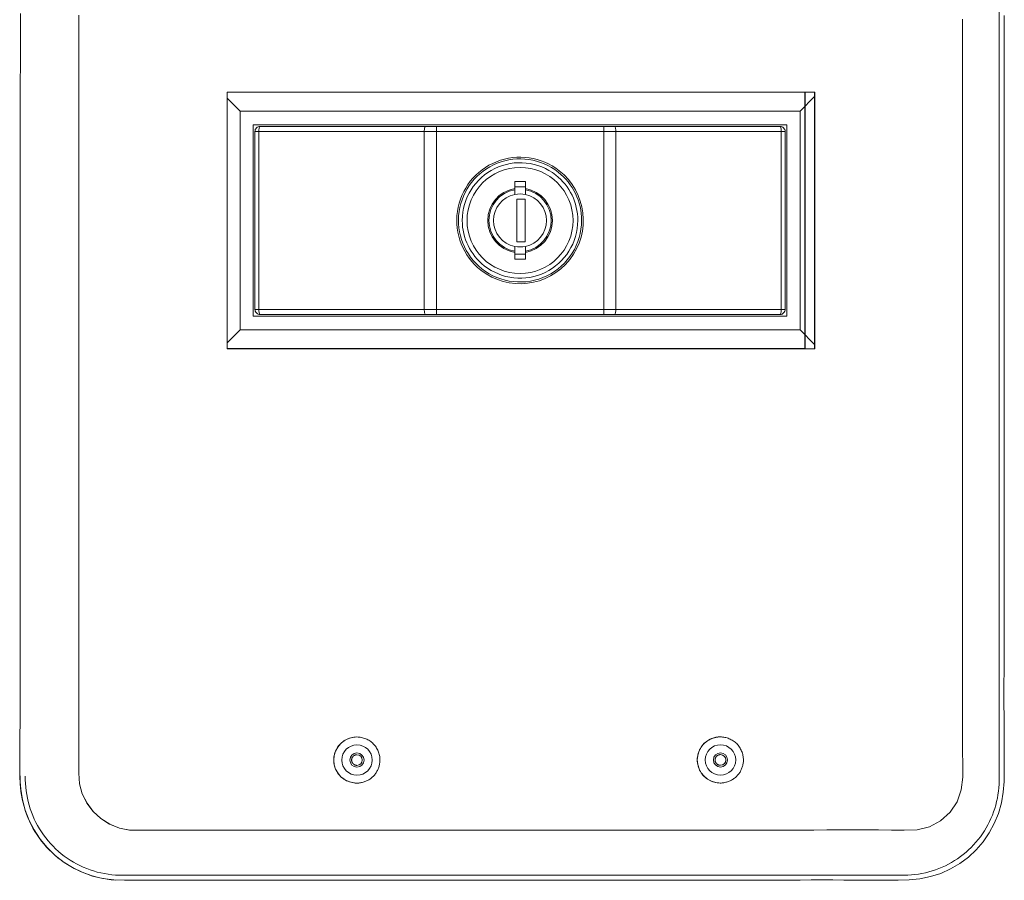
# Model space of a CAD drawing. Units: inches. Extents: x -203 to 206, y 0 to 225.
# Drawn here: x 67 to 72, y 33 to 38 of the extents above; entities that cross this region are included whole.
import ezdxf

# ---------------------------------------------------------------- set-up
doc = ezdxf.new("R2010")
doc.units = ezdxf.units.IN
doc.header["$MEASUREMENT"] = 0
doc.layers.add('Unnamed [1.1]', color=7, linetype='Continuous', lineweight=0)

msp = doc.modelspace()

# ---------------------------------------------------------------- linework, layer by layer
at = {"layer": 'Unnamed [1.1]', "color": 18, "linetype": 'Continuous', "lineweight": 0, "true_color": 0x000000}
for p, q in [((71.2785229, 37.9358797), (67.8436928, 37.9358797)), ((67.8436928, 37.9358797), (67.8436928, 36.4358797)), ((71.2199832, 36.4371661), (71.2199832, 37.9358799)), ((71.222206, 37.9358798), (71.222206, 36.4361672)), ((71.2779011, 36.4358797), (71.2779011, 37.9358797)), ((71.2785229, 36.4358797), (71.2785229, 37.9358797)), ((67.918698, 37.8258773), (67.843693, 37.9008824)), ((71.2779012, 37.9110872), (71.1926914, 37.8258773)), ((71.1926914, 37.8258773), (67.918698, 37.8258773)), ((67.918698, 37.8258773), (67.918698, 36.5458799)), ((71.1926914, 36.5458799), (71.1926914, 37.8258773)), ((71.1156916, 37.7458775), (67.9956978, 37.7458775)), ((67.9956978, 37.7458775), (67.9956978, 36.6258797)), ((68.0056978, 37.7058775), (68.0056978, 36.6658797)), ((68.0121091, 37.7058775), (68.0056978, 37.7058775)), ((68.0286025, 37.7058775), (68.0121091, 37.7058775)), ((68.0286025, 36.6658797), (68.0286025, 37.7058775)), ((68.0286025, 37.7058775), (68.9957298, 37.7058775)), ((69.0028251, 37.7358775), (68.0356978, 37.7358775)), ((68.9957298, 37.7058775), (68.9957298, 36.6658797)), ((68.9957298, 37.7058775), (69.0309519, 37.7058775)), ((69.0666827, 37.7358775), (69.0028251, 37.7358775)), ((69.0309519, 37.7058775), (69.0666827, 37.7058775)), ((70.0447067, 37.7358775), (69.0666827, 37.7358775)), ((69.0666827, 37.7358775), (69.0666827, 37.7270907)), ((69.0666827, 37.7270907), (69.0666827, 37.7058775)), ((69.0666827, 36.6658797), (69.0666827, 37.7058775)), ((69.0666827, 37.7058775), (70.0447067, 37.7058775)), ((70.1085643, 37.7358775), (70.0447067, 37.7358775)), ((70.0447067, 37.7270907), (70.0447067, 37.7358775)), ((70.0447067, 37.7058775), (70.0447067, 37.7270907)), ((70.0447067, 37.7058775), (70.0447067, 36.6658797)), ((70.0447067, 37.7058775), (70.0804375, 37.7058775)), ((70.0804375, 37.7058775), (70.1156596, 37.7058775)), ((71.0756916, 37.7358775), (70.1085643, 37.7358775)), ((70.1156596, 36.6658797), (70.1156596, 37.7058775)), ((70.1156596, 37.7058775), (71.0827869, 37.7058775)), ((71.0992804, 37.7058775), (71.0827869, 37.7058775)), ((71.0827869, 37.7058775), (71.0827869, 36.6658797)), ((71.1056916, 37.7058775), (71.0992804, 37.7058775)), ((71.1056916, 36.6658797), (71.1056916, 37.7058775)), ((71.1156916, 36.6258797), (71.1156916, 37.7458775)), ((69.5244447, 37.413305), (69.5869447, 37.413305)), ((69.5244447, 37.3724213), (69.5244447, 37.413305)), ((69.5869447, 37.383305), (69.5244447, 37.383305)), ((69.5869447, 37.413305), (69.5869447, 37.3724213)), ((69.5360612, 37.3108797), (69.5360612, 37.0608797)), ((69.5860612, 37.3108797), (69.5360612, 37.3108797)), ((69.5860612, 37.0608797), (69.5860612, 37.3108797)), ((69.5360612, 37.0608797), (69.5860612, 37.0608797)), ((69.5244447, 36.9584522), (69.5244447, 36.9993359)), ((69.5244447, 36.9884522), (69.5869447, 36.9884522)), ((69.5869447, 36.9584522), (69.5244447, 36.9584522)), ((69.5869447, 36.9993359), (69.5869447, 36.9584522)), ((67.9956978, 36.6258797), (71.1156916, 36.6258797)), ((68.0056978, 36.6658797), (68.0121091, 36.6658797)), ((68.0121091, 36.6658797), (68.0286025, 36.6658797)), ((68.9957298, 36.6658797), (68.0286025, 36.6658797)), ((68.0356978, 36.6358797), (69.0028251, 36.6358797)), ((69.0309519, 36.6658797), (68.9957298, 36.6658797)), ((69.0028251, 36.6358797), (69.0666827, 36.6358797)), ((69.0666827, 36.6658797), (69.0309519, 36.6658797)), ((69.0666827, 36.6658797), (69.0666827, 36.6446665)), ((70.0447067, 36.6658797), (69.0666827, 36.6658797)), ((69.0666827, 36.6446665), (69.0666827, 36.6358797)), ((69.0666827, 36.6358797), (70.0447067, 36.6358797)), ((70.0447067, 36.6446665), (70.0447067, 36.6658797)), ((70.0804375, 36.6658797), (70.0447067, 36.6658797)), ((70.0447067, 36.6358797), (70.0447067, 36.6446665)), ((70.0447067, 36.6358797), (70.1085643, 36.6358797)), ((70.1156596, 36.6658797), (70.0804375, 36.6658797)), ((70.1085643, 36.6358797), (71.0756916, 36.6358797)), ((71.0827869, 36.6658797), (70.1156596, 36.6658797)), ((71.0827869, 36.6658797), (71.0992804, 36.6658797)), ((71.0992804, 36.6658797), (71.1056916, 36.6658797)), ((67.843693, 36.4708749), (67.918698, 36.5458799)), ((67.918698, 36.5458799), (71.1926914, 36.5458799)), ((71.1926914, 36.5458799), (71.2779012, 36.4606701)), ((67.843693, 36.4371661), (71.2199832, 36.4371661)), ((71.2199832, 36.4371661), (71.222206, 36.4361672)), ((67.8436928, 36.4358797), (71.2785229, 36.4358797)), ((71.222206, 36.4361672), (67.8436929, 36.4361672)), ((68.601971, 34.165381), (68.6016229, 34.165381)), ((70.7268659, 34.1658359), (70.7265177, 34.1658359)), ((68.6016228, 33.895381), (68.601971, 33.895381)), ((70.7265178, 33.8958359), (70.7268659, 33.8958359)), ((67.2729491, 33.6202633), (67.2735708, 33.6202633))]:
    msp.add_line(p, q, dxfattribs=at)
at = {"layer": 'Unnamed [1.1]', "color": 18, "linetype": 'Continuous', "lineweight": 0}
for points in [[(66.6343852, 38.3967948), (66.6343788, 38.3329056), (66.6343717, 38.2690164), (66.6343641, 38.2051272), (66.634356, 38.141238), (66.6343472, 38.0773488), (66.6343379, 38.0134596), (66.634328, 37.9495704), (66.6343175, 37.8856812), (66.6343064, 37.821792), (66.6342947, 37.7579028), (66.6342825, 37.6940136), (66.6342696, 37.6301245), (66.6342561, 37.5662353), (66.634242, 37.5023461), (66.6342273, 37.4384569), (66.634212, 37.3745677), (66.634196, 37.3106785), (66.6341795, 37.2467893), (66.6341623, 37.1829001), (66.6341444, 37.1190109), (66.6341259, 37.0551217), (66.6341068, 36.9912325), (66.634087, 36.9273434), (66.6340666, 36.8634542), (66.6340455, 36.799565), (66.6340237, 36.7356758), (66.6340012, 36.6717866), (66.6339779, 36.6078974), (66.6339537, 36.5440082), (66.6339285, 36.480119), (66.6339023, 36.4162298), (66.633875, 36.3523407), (66.6338464, 36.2884515), (66.6338166, 36.2245623), (66.6337855, 36.1606731), (66.6337529, 36.0967839), (66.6337189, 36.0328947), (66.6336832, 35.9690056), (66.6336459, 35.9051164), (66.6336069, 35.8412272), (66.6335661, 35.777338), (66.6335233, 35.7134489), (66.6334787, 35.6495597), (66.633432, 35.5856705), (66.6333832, 35.5217814), (66.6333322, 35.4578922), (66.6332789, 35.3940031), (66.6332233, 35.3301139), (66.6331653, 35.2662248), (66.6331048, 35.2023356), (66.6330418, 35.1384465), (66.6329761, 35.0745573), (66.6329076, 35.0106682), (66.6328364, 34.9467791), (66.6327623, 34.8828899), (66.6326866, 34.8190009), (66.6326153, 34.7551119), (66.632556, 34.6912233), (66.6325161, 34.6273352), (66.632503, 34.5634477), (66.6325244, 34.4995609), (66.6325874, 34.4356752), (66.6326964, 34.3717905), (66.6327796, 34.307905), (66.6326891, 34.2440152), (66.6322738, 34.1801173), (66.6314442, 34.1162095), (66.6306452, 34.0523042), (66.6305971, 33.9884218), (66.6320224, 33.9245824), (66.6369192, 33.860989), (66.6472085, 33.7982386), (66.6634972, 33.7369425), (66.686362, 33.6777176), (66.7154964, 33.6212928), (66.7503565, 33.5683057), (66.7905778, 33.5193409), (66.8357909, 33.474978), (66.8855159, 33.4356957), (66.939162, 33.4018707), (66.9961338, 33.3738754), (67.0558266, 33.3521226), (67.1175575, 33.3373766), (67.1806063, 33.3300793), (67.2442752, 33.3277345), (67.3079936, 33.327277), (67.3716709, 33.3276187), (67.4353362, 33.3281662), (67.4990172, 33.3283536), (67.562707, 33.3283497), (67.6263969, 33.3283471), (67.6900868, 33.3283456), (67.7537767, 33.3283449), (67.8174665, 33.3283447), (67.8811564, 33.3283449), (67.9448463, 33.3283451), (68.0085362, 33.3283452), (68.072226, 33.328345), (68.1359159, 33.3283445), (68.1996058, 33.3283436), (68.2632956, 33.3283424), (68.3269855, 33.3283409), (68.3906754, 33.3283388), (68.4543653, 33.3283364), (68.5180551, 33.3283335), (68.581745, 33.32833), (68.6454349, 33.3283261), (68.7091248, 33.3283216), (68.7728146, 33.3283164), (68.8365045, 33.3283107), (68.9001944, 33.3283043), (68.9638843, 33.3282973), (69.0275741, 33.3282895), (69.091264, 33.328281), (69.1549539, 33.3282718), (69.2186437, 33.3282618), (69.2823336, 33.3282509), (69.3460235, 33.3282392), (69.4097134, 33.3282266), (69.4734032, 33.3282131), (69.5370931, 33.3281987), (69.600783, 33.3281833), (69.6644728, 33.328167), (69.7281627, 33.3281496), (69.7918526, 33.3281311), (69.8555424, 33.3281116), (69.9192323, 33.328091), (69.9829222, 33.3280693), (70.046612, 33.3280464), (70.1103019, 33.3280223), (70.1739918, 33.3279972), (70.2376816, 33.3279727), (70.3013715, 33.3279506), (70.3650613, 33.3279325), (70.4287512, 33.3279202), (70.492441, 33.3279155), (70.5561308, 33.3279201), (70.6198206, 33.3279359), (70.6835104, 33.3279645), (70.7472002, 33.3280077), (70.8108899, 33.3280674), (70.8745796, 33.3281452), (70.9382693, 33.3282429), (71.001959, 33.3283623), (71.0656486, 33.3285052), (71.1293382, 33.3286677), (71.1930278, 33.3288243), (71.2567174, 33.3289436), (71.3204072, 33.3289945), (71.384097, 33.3289458), (71.447787, 33.3287663), (71.5114773, 33.3284248), (71.5751677, 33.327897), (71.6388574, 33.3273216), (71.7025446, 33.3269994), (71.7662274, 33.3272387), (71.8298462, 33.3293094), (71.8929579, 33.3361356), (71.9549739, 33.3486452), (72.0153056, 33.3676646), (72.0728587, 33.3934025), (72.1267039, 33.4252144), (72.1765007, 33.4626466), (72.2219086, 33.5052458), (72.2625868, 33.5525585), (72.298195, 33.6041313), (72.3283924, 33.6595107), (72.3526172, 33.7181805), (72.3696961, 33.7792247), (72.3803299, 33.8419077), (72.3854956, 33.9055471), (72.3868068, 33.9694846), (72.3866836, 34.0334416), (72.3859545, 34.0974081), (72.3853753, 34.1613783), (72.3851636, 34.2253485), (72.3850274, 34.2893187), (72.3849577, 34.353289), (72.3849456, 34.4172595), (72.3849821, 34.48123), (72.3850582, 34.5452005), (72.3851651, 34.6091711), (72.3852938, 34.6731418), (72.3854352, 34.7371125), (72.3855806, 34.8010833), (72.3857209, 34.865054), (72.3858471, 34.9290248), (72.3859504, 34.9929956), (72.3860217, 35.0569665), (72.3860521, 35.1209373), (72.3860592, 35.1849081), (72.3860664, 35.2488789), (72.3860737, 35.3128498), (72.3860811, 35.3768206), (72.3860885, 35.4407914), (72.3860959, 35.5047622), (72.3861034, 35.568733), (72.3861108, 35.6327039), (72.3861183, 35.6966747), (72.3861257, 35.7606455), (72.386133, 35.8246163), (72.3861403, 35.8885872), (72.3861475, 35.952558), (72.3861545, 36.0165288), (72.3861615, 36.0804996), (72.3861683, 36.1444705), (72.3861749, 36.2084413), (72.3861813, 36.2724121), (72.3861875, 36.3363829), (72.3861935, 36.4003538), (72.3861992, 36.4643246), (72.3862047, 36.5282954), (72.3862099, 36.5922662), (72.3862148, 36.6562371), (72.3862194, 36.7202079), (72.3862236, 36.7841787), (72.3862275, 36.8481495), (72.3862311, 36.9121204), (72.3862342, 36.9760912), (72.3862369, 37.040062), (72.3862392, 37.1040328), (72.386241, 37.1680037), (72.3862424, 37.2319745), (72.3862433, 37.2959453), (72.3862437, 37.3599161), (72.3862435, 37.423887), (72.3862428, 37.4878578), (72.3862416, 37.5518286), (72.3862398, 37.6157994), (72.3862373, 37.6797703), (72.3862343, 37.7437411), (72.3862306, 37.8077119), (72.3862263, 37.8716827), (72.3862213, 37.9356536), (72.3862156, 37.9996244), (72.3862092, 38.0635952), (72.3862021, 38.127566), (72.3861942, 38.1915368), (72.3861856, 38.2555077), (72.3861762, 38.3194785), (72.386166, 38.3834493)], [(72.3566039, 38.4291375), (72.3565891, 38.2305933), (72.3565727, 38.0320491)], [(67.2729491, 33.6202633), (67.2131886, 33.6313515), (67.1563024, 33.6548441), (67.1046187, 33.6879512), (67.0600192, 33.7295498), (67.0236853, 33.7783087), (66.9960849, 33.8330399), (66.9794442, 33.8920623), (66.9759819, 33.9532788), (66.9763326, 34.0148919), (66.9762664, 34.0764547), (66.976188, 34.13802), (66.9761614, 34.1995953), (66.9761706, 34.2611773), (66.9761996, 34.3227632), (66.9762327, 34.3843498), (66.976262, 34.4459356), (66.9762873, 34.5075206), (66.9763087, 34.5691048), (66.9763265, 34.6306883), (66.9763408, 34.6922711), (66.9763518, 34.7538532), (66.9763596, 34.8154346), (66.9763644, 34.8770155), (66.9763665, 34.9385958), (66.9763659, 35.0001755), (66.9763628, 35.0617548), (66.9763574, 35.1233335), (66.9763499, 35.1849119), (66.9763404, 35.2464899), (66.9763292, 35.3080674), (66.9763163, 35.3696447), (66.976302, 35.4312217), (66.9762865, 35.4927984), (66.9762698, 35.5543749), (66.9762522, 35.6159512), (66.9762338, 35.6775273), (66.9762149, 35.7391033), (66.9761955, 35.8006793), (66.9761759, 35.8622552), (66.9761562, 35.923831), (66.9761366, 35.9854069), (66.9761172, 36.0469828), (66.9760983, 36.1085588), (66.97608, 36.170135), (66.9760624, 36.2317112), (66.9760455, 36.2932877), (66.9760292, 36.3548642), (66.9760135, 36.4164409), (66.9759985, 36.4780176), (66.9759841, 36.5395945), (66.9759703, 36.6011716), (66.9759571, 36.6627487), (66.9759445, 36.724326), (66.9759324, 36.7859034), (66.9759209, 36.8474809), (66.9759099, 36.9090585), (66.9758995, 36.9706362), (66.9758895, 37.032214), (66.9758801, 37.0937919), (66.9758711, 37.1553699), (66.9758626, 37.2169479), (66.9758546, 37.2785261), (66.975847, 37.3401044), (66.9758399, 37.4016828), (66.9758332, 37.4632612), (66.9758268, 37.5248397), (66.9758209, 37.5864183), (66.9758153, 37.647997), (66.9758102, 37.7095758), (66.9758053, 37.7711546), (66.9758008, 37.8327335), (66.9757966, 37.8943124), (66.9757928, 37.9558915), (66.9757892, 38.0174706), (66.9757859, 38.0790497), (66.9757829, 38.1406289), (66.9757801, 38.2022081), (66.9757776, 38.2637874), (66.9757754, 38.3253668), (66.9757733, 38.3869462)], [(67.2735708, 33.6202633), (67.2138104, 33.6313515), (67.1569242, 33.6548441), (67.1052405, 33.6879512), (67.060641, 33.7295498), (67.0243071, 33.7783087), (66.9967066, 33.8330399), (66.980066, 33.8920623), (66.9766036, 33.9532788), (66.9769544, 34.0148919), (66.9768882, 34.0764547), (66.9768097, 34.13802), (66.9767831, 34.1995953), (66.9767924, 34.2611773), (66.9768214, 34.3227632), (66.9768545, 34.3843498), (66.9768838, 34.4459356), (66.9769091, 34.5075206), (66.9769305, 34.5691048), (66.9769483, 34.6306883), (66.9769626, 34.6922711), (66.9769736, 34.7538532), (66.9769814, 34.8154346), (66.9769862, 34.8770155), (66.9769882, 34.9385958), (66.9769876, 35.0001755), (66.9769845, 35.0617548), (66.9769792, 35.1233335), (66.9769717, 35.1849119), (66.9769622, 35.2464899), (66.976951, 35.3080674), (66.9769381, 35.3696447), (66.9769238, 35.4312217), (66.9769082, 35.4927984), (66.9768916, 35.5543749), (66.976874, 35.6159512), (66.9768556, 35.6775273), (66.9768366, 35.7391033), (66.9768173, 35.8006793), (66.9767976, 35.8622552), (66.976778, 35.923831), (66.9767583, 35.9854069), (66.976739, 36.0469828), (66.9767201, 36.1085588), (66.9767018, 36.170135), (66.9766842, 36.2317112), (66.9766672, 36.2932877), (66.9766509, 36.3548642), (66.9766353, 36.4164409), (66.9766203, 36.4780176), (66.9766059, 36.5395945), (66.9765921, 36.6011716), (66.9765789, 36.6627487), (66.9765662, 36.724326), (66.9765542, 36.7859034), (66.9765427, 36.8474809), (66.9765317, 36.9090585), (66.9765212, 36.9706362), (66.9765113, 37.032214), (66.9765019, 37.0937919), (66.9764929, 37.1553699), (66.9764844, 37.2169479), (66.9764764, 37.2785261), (66.9764688, 37.3401044), (66.9764617, 37.4016828), (66.9764549, 37.4632612), (66.9764486, 37.5248397), (66.9764427, 37.5864183), (66.9764371, 37.647997), (66.9764319, 37.7095758), (66.9764271, 37.7711546), (66.9764226, 37.8327335), (66.9764184, 37.8943124), (66.9764145, 37.9558915), (66.976411, 38.0174706), (66.9764077, 38.0790497), (66.9764047, 38.1406289), (66.9764019, 38.2022081), (66.9763994, 38.2637874), (66.9763971, 38.3253668), (66.9763951, 38.3869462)], [(72.1424572, 38.3629533), (72.1424802, 38.2878345), (72.1425032, 38.2127157), (72.1425261, 38.1375969), (72.1425488, 38.0624781), (72.1425714, 37.9873593), (72.1425937, 37.9122405), (72.1426159, 37.8371216), (72.1426377, 37.7620028), (72.1426593, 37.686884), (72.1426805, 37.6117652), (72.1427013, 37.5366464), (72.1427217, 37.4615275), (72.1427417, 37.3864087), (72.1427613, 37.3112899), (72.1427803, 37.2361711), (72.1427988, 37.1610522), (72.1428167, 37.0859334), (72.142834, 37.0108146), (72.1428507, 36.9356957), (72.1428667, 36.8605769), (72.142882, 36.785458), (72.1428966, 36.7103392), (72.1429104, 36.6352203), (72.1429234, 36.5601014), (72.1429356, 36.4849826), (72.1429469, 36.4098637), (72.1429573, 36.3347448), (72.1429668, 36.259626), (72.1429753, 36.1845071), (72.1429828, 36.1093882), (72.1429893, 36.0342693), (72.1429947, 35.9591504), (72.142999, 35.8840315), (72.1430021, 35.8089126), (72.1430042, 35.7337937), (72.143005, 35.6586747), (72.1430045, 35.5835558), (72.1430029, 35.5084369), (72.1429999, 35.4333179), (72.1429956, 35.358199), (72.1429899, 35.2830801), (72.1429828, 35.2079611), (72.1429745, 35.1328421), (72.1429656, 35.0577232), (72.1429572, 34.9826042), (72.1429502, 34.9074853), (72.1429456, 34.8323663), (72.1429442, 34.7572474), (72.142947, 34.6821285), (72.142955, 34.6070096), (72.142969, 34.5318907), (72.1429901, 34.4567719), (72.1430192, 34.3816531), (72.1430572, 34.3065344), (72.143105, 34.2314157), (72.1431636, 34.156297), (72.143234, 34.0811784), (72.1440305, 34.0060875), (72.1438164, 33.9308357), (72.1354542, 33.8566966), (72.1105105, 33.7867316), (72.069367, 33.7246879), (72.0146476, 33.6744667), (71.9492663, 33.6397181), (71.8772689, 33.6228343), (71.8023311, 33.6201358), (71.7269111, 33.6211332), (71.6514534, 33.6216588), (71.5759682, 33.6218224), (71.5004652, 33.6217338), (71.4249546, 33.6215025), (71.3494463, 33.6212383), (71.2739483, 33.6210305), (71.1984604, 33.6208867), (71.1229804, 33.6207943), (71.0475062, 33.6207404), (70.9720355, 33.6207124), (70.8965663, 33.6206976), (70.8210965, 33.6206852), (70.7456261, 33.6206733), (70.6701548, 33.6206617), (70.5946828, 33.6206504), (70.5192102, 33.6206395), (70.4437368, 33.6206289), (70.3682628, 33.6206186), (70.2927882, 33.6206086), (70.2173129, 33.6205988), (70.1418371, 33.6205894), (70.0663608, 33.6205801), (69.9908839, 33.6205711), (69.9154065, 33.6205623), (69.8399286, 33.6205537), (69.7644502, 33.6205452), (69.6889714, 33.6205369), (69.6134923, 33.6205288), (69.5380127, 33.6205208), (69.4625328, 33.6205129), (69.3870525, 33.6205051), (69.311572, 33.6204974), (69.2360911, 33.6204897), (69.16061, 33.6204821), (69.0851287, 33.6204746), (69.0096472, 33.620467), (68.9341654, 33.6204595), (68.8586836, 33.6204519), (68.7832015, 33.6204444), (68.7077194, 33.6204368), (68.6322372, 33.6204291), (68.5567549, 33.6204213), (68.4812726, 33.6204135), (68.4057903, 33.6204056), (68.330308, 33.6203975), (68.2548257, 33.6203893), (68.1793435, 33.620381), (68.1038614, 33.6203725), (68.0283793, 33.6203638), (67.9528975, 33.6203549), (67.8774158, 33.6203457), (67.8019342, 33.6203364), (67.7264529, 33.6203268), (67.6509718, 33.620317), (67.575491, 33.6203069), (67.5000105, 33.6202964), (67.4245303, 33.6202857), (67.3490504, 33.6202747), (67.2735708, 33.6202633)], [(72.3565727, 38.0320491), (72.3565572, 37.8594319), (72.3565406, 37.6868146), (72.3565229, 37.5141974), (72.3565041, 37.3415802), (72.3564845, 37.1689629), (72.3564638, 36.9963457), (72.3564423, 36.8237285), (72.35642, 36.6511112), (72.3563969, 36.478494), (72.3563731, 36.3058767), (72.3563486, 36.1332595), (72.3563235, 35.9606423), (72.3562978, 35.788025), (72.3562716, 35.6154078), (72.3562449, 35.4427906), (72.3562178, 35.2701733), (72.3561903, 35.0975561), (72.3561625, 34.9249388), (72.3561344, 34.7523216), (72.3561061, 34.5797044), (72.3560776, 34.4070871), (72.356049, 34.2344699), (72.3560203, 34.0618527), (72.3559916, 33.8892354)], [(68.6016229, 34.165381), (68.5927984, 34.1649553), (68.5840144, 34.1639727), (68.5753062, 34.1624437), (68.566709, 34.1603789), (68.5582583, 34.1577889), (68.5499892, 34.1546842), (68.5419372, 34.1510755), (68.5341374, 34.1469732), (68.5266253, 34.1423881), (68.5194362, 34.1373305), (68.5126052, 34.1318113), (68.5061678, 34.1258408), (68.5001559, 34.119434), (68.4945878, 34.1126234), (68.4894787, 34.1054455), (68.4848435, 34.0979373), (68.4806974, 34.0901352), (68.4770552, 34.0820762), (68.4739322, 34.0737969), (68.4713432, 34.065334), (68.4693034, 34.0567242), (68.4678278, 34.0480043), (68.4669314, 34.0392111), (68.4666293, 34.0303811), (68.4669315, 34.0215512), (68.4678279, 34.012758), (68.4693035, 34.0040382), (68.4713433, 33.9954286), (68.4739323, 33.9869659), (68.4770554, 33.9786867), (68.4806975, 33.9706277), (68.4848437, 33.9628258), (68.4894788, 33.9553174), (68.494588, 33.9481395), (68.500156, 33.9413286), (68.5061679, 33.9349215), (68.5126053, 33.9289505), (68.5194363, 33.9234306), (68.5266254, 33.9183725), (68.5341375, 33.9137867), (68.5419372, 33.9096839), (68.5499892, 33.9060748), (68.5582583, 33.9029699), (68.566709, 33.9003799), (68.5753061, 33.8983154), (68.5840144, 33.8967871), (68.5927984, 33.8958056), (68.6016229, 33.8953815)], [(68.601971, 34.165381), (68.6085921, 34.1650613), (68.6152002, 34.1644389), (68.6217793, 34.1635172), (68.6283135, 34.1622995), (68.6347868, 34.1607893), (68.6411834, 34.15899), (68.6474874, 34.1569049), (68.6536828, 34.1545375), (68.6597537, 34.1518911), (68.6656842, 34.1489691), (68.6714583, 34.1457749), (68.6770603, 34.142312), (68.6824741, 34.1385836), (68.6876839, 34.1345933), (68.6926737, 34.1303443), (68.6974277, 34.1258401), (68.7019319, 34.1210861), (68.706181, 34.1160962), (68.7101714, 34.1108864), (68.7138999, 34.1054724), (68.7173629, 34.0998703), (68.7205571, 34.0940959), (68.7234792, 34.0881653), (68.7261256, 34.0820942), (68.728493, 34.0758986), (68.7305779, 34.0695944), (68.7323771, 34.0631976), (68.733887, 34.056724), (68.7351043, 34.0501896), (68.7360256, 34.0436103), (68.7366474, 34.0370021), (68.7369664, 34.0303807)], [(70.726518, 34.1658359), (70.7176934, 34.1654102), (70.7089094, 34.1644276), (70.7002011, 34.1628986), (70.691604, 34.1608338), (70.6831532, 34.1582438), (70.6748842, 34.1551391), (70.6668321, 34.1515304), (70.6590324, 34.1474281), (70.6515203, 34.142843), (70.6443312, 34.1377854), (70.6375003, 34.1322662), (70.6310629, 34.1262957), (70.625051, 34.1198889), (70.6194829, 34.1130783), (70.6143738, 34.1059004), (70.6097387, 34.0983921), (70.6055925, 34.0905901), (70.6019504, 34.0825311), (70.5988273, 34.0742518), (70.5962384, 34.0657889), (70.5941985, 34.0571791), (70.5927229, 34.0484592), (70.5918265, 34.039666), (70.5915244, 34.030836), (70.5918266, 34.0220061), (70.592723, 34.0132129), (70.5941986, 34.0044931), (70.5962384, 33.9958835), (70.5988274, 33.9874208), (70.6019505, 33.9791416), (70.6055926, 33.9710826), (70.6097388, 33.9632807), (70.614374, 33.9557724), (70.6194831, 33.9485944), (70.6250511, 33.9417835), (70.631063, 33.9353764), (70.6375004, 33.9294054), (70.6443313, 33.9238855), (70.6515204, 33.9188274), (70.6590325, 33.9142416), (70.6668322, 33.9101389), (70.6748842, 33.9065297), (70.6831532, 33.9034248), (70.6916039, 33.9008348), (70.7002011, 33.8987703), (70.7089093, 33.897242), (70.7176934, 33.8962605), (70.726518, 33.8958364)], [(70.726969, 34.1658359), (70.7335868, 34.1655126), (70.7401913, 34.1648866), (70.7467666, 34.1639615), (70.7532969, 34.1627405), (70.7597661, 34.1612271), (70.7661586, 34.1594247), (70.7724583, 34.1573368), (70.7786493, 34.1549667), (70.7847158, 34.1523179), (70.7906419, 34.1493938), (70.7964116, 34.1461977), (70.8020091, 34.1427332), (70.8074186, 34.1390036), (70.812624, 34.1350124), (70.8176095, 34.1307629), (70.8223592, 34.1262586), (70.8268593, 34.1215049), (70.8311043, 34.1165157), (70.8350909, 34.1113069), (70.8388156, 34.1058944), (70.8422752, 34.100294), (70.8454662, 34.0945216), (70.8483852, 34.0885932), (70.8510289, 34.0825246), (70.8533939, 34.0763317), (70.8554768, 34.0700303), (70.8572743, 34.0636365), (70.8587829, 34.057166), (70.8599993, 34.0506348), (70.8609201, 34.0440587), (70.861542, 34.0374537), (70.8618615, 34.0308356)], [(68.5710814, 34.0303807), (68.5711424, 34.0319138), (68.5712764, 34.0334433), (68.5714823, 34.0349658), (68.5717592, 34.0364776), (68.5721059, 34.037975), (68.5725215, 34.0394547), (68.5730049, 34.0409128), (68.5735551, 34.0423459), (68.5741709, 34.0437504), (68.5748514, 34.0451226), (68.5755955, 34.046459), (68.5764022, 34.047756), (68.5772704, 34.04901), (68.5781991, 34.0502175), (68.5791873, 34.0513747), (68.5802338, 34.0524782), (68.5813372, 34.0535248), (68.5824944, 34.054513), (68.5837017, 34.0554417), (68.5849557, 34.0563099), (68.5862526, 34.0571166), (68.5875889, 34.0578608), (68.588961, 34.0585413), (68.5903654, 34.0591571), (68.5917983, 34.0597073), (68.5932564, 34.0601907), (68.5947359, 34.0606063), (68.5962332, 34.060953), (68.5977448, 34.0612299), (68.5992672, 34.0614358), (68.6007966, 34.0615698), (68.6023295, 34.0616307)], [(68.5710814, 34.0303807), (68.5711425, 34.0288477), (68.5712765, 34.0273181), (68.5714825, 34.0257956), (68.5717594, 34.0242838), (68.5721062, 34.0227862), (68.5725218, 34.0213066), (68.5730052, 34.0198484), (68.5735554, 34.0184152), (68.5741712, 34.0170108), (68.5748518, 34.0156385), (68.5755959, 34.0143021), (68.5764026, 34.0130052), (68.5772708, 34.0117513), (68.5781995, 34.0105441), (68.5791876, 34.009387), (68.5802341, 34.0082838), (68.5813376, 34.0072376), (68.5824947, 34.0062498), (68.5837021, 34.0053216), (68.584956, 34.0044538), (68.5862529, 34.0036475), (68.5875892, 34.0029037), (68.5889613, 34.0022235), (68.5903656, 34.0016079), (68.5917986, 34.0010579), (68.5932566, 34.0005745), (68.594736, 34.0001588), (68.5962334, 33.9998117), (68.597745, 33.9995344), (68.5992673, 33.9993278), (68.6007966, 33.9991929), (68.6023295, 33.9991307)], [(68.7369664, 34.0303807), (68.7367378, 34.0250831), (68.7363193, 34.0197963), (68.7357118, 34.0145277), (68.7349162, 34.0092847), (68.7339335, 34.0040747), (68.7327647, 33.998905), (68.7314106, 33.9937829), (68.7298724, 33.9887159), (68.7281509, 33.9837113), (68.726247, 33.9787765), (68.7241618, 33.9739188), (68.7218962, 33.9691456), (68.7194511, 33.9644642), (68.7168275, 33.9598821), (68.7140264, 33.9554066), (68.7110487, 33.951045), (68.7078953, 33.9468048), (68.7045672, 33.9426932), (68.7010655, 33.9387177), (68.6973909, 33.9348856), (68.6935562, 33.9312138), (68.6895781, 33.927715), (68.6854642, 33.9243902), (68.6812217, 33.9212402), (68.676858, 33.918266), (68.6723804, 33.9154685), (68.6677964, 33.9128487), (68.6631133, 33.9104074), (68.6583385, 33.9081457), (68.6534793, 33.9060644), (68.6485431, 33.9041645), (68.6435373, 33.9024469), (68.6384692, 33.9009126), (68.6333462, 33.8995625), (68.6281757, 33.8983974), (68.622965, 33.8974184), (68.6177215, 33.8966264), (68.6124526, 33.8960222), (68.6071656, 33.895607), (68.601868, 33.8953815)], [(70.6959765, 34.0308356), (70.6960375, 34.0323687), (70.6961715, 34.0338982), (70.6963774, 34.0354206), (70.6966543, 34.0369323), (70.697001, 34.0384298), (70.6974166, 34.0399094), (70.6979, 34.0413675), (70.6984501, 34.0428006), (70.6990659, 34.044205), (70.6997464, 34.0455772), (70.7004905, 34.0469136), (70.7012971, 34.0482106), (70.7021653, 34.0494646), (70.7030939, 34.050672), (70.704082, 34.0518293), (70.7051285, 34.0529328), (70.7062319, 34.0539793), (70.707389, 34.0549675), (70.7085963, 34.0558962), (70.7098502, 34.0567645), (70.7111471, 34.0575712), (70.7124834, 34.0583154), (70.7138555, 34.0589959), (70.7152598, 34.0596118), (70.7166927, 34.0601619), (70.7181507, 34.0606454), (70.7196302, 34.061061), (70.7211275, 34.0614078), (70.7226391, 34.0616847), (70.7241614, 34.0618906), (70.7256908, 34.0620246), (70.7272237, 34.0620856)], [(70.6959765, 34.0308356), (70.6960375, 34.0293026), (70.6961716, 34.0277731), (70.6963775, 34.0262506), (70.6966544, 34.0247388), (70.6970012, 34.0232413), (70.6974168, 34.0217617), (70.6979002, 34.0203035), (70.6984504, 34.0188704), (70.6990662, 34.0174659), (70.6997467, 34.0160937), (70.7004908, 34.0147574), (70.7012975, 34.0134604), (70.7021656, 34.0122066), (70.7030943, 34.0109993), (70.7040824, 34.0098423), (70.7051289, 34.0087391), (70.7062322, 34.0076929), (70.7073894, 34.0067051), (70.7085967, 34.0057768), (70.7098506, 34.004909), (70.7111474, 34.0041027), (70.7124837, 34.0033589), (70.7138557, 34.0026787), (70.71526, 34.0020631), (70.716693, 34.001513), (70.7181509, 34.0010296), (70.7196303, 34.0006139), (70.7211276, 34.0002668), (70.7226392, 33.9999894), (70.7241614, 33.9997827), (70.7256908, 33.9996478), (70.7272237, 33.9995856)], [(70.8618615, 34.0308356), (70.8616323, 34.025538), (70.8612133, 34.0202512), (70.8606054, 34.0149826), (70.8598095, 34.0097396), (70.8588267, 34.0045296), (70.8576578, 33.9993598), (70.8563038, 33.9942377), (70.8547656, 33.9891707), (70.8530442, 33.9841661), (70.8511405, 33.9792312), (70.8490554, 33.9743735), (70.84679, 33.9696003), (70.8443451, 33.9649189), (70.8417218, 33.9603368), (70.8389208, 33.9558612), (70.8359433, 33.9514997), (70.83279, 33.9472594), (70.829462, 33.9431478), (70.8259603, 33.9391723), (70.8222857, 33.9353402), (70.8184509, 33.9316684), (70.8144728, 33.9281696), (70.8103588, 33.9248448), (70.8061162, 33.9216948), (70.8017524, 33.9187206), (70.7972748, 33.9159231), (70.7926908, 33.9133033), (70.7880077, 33.9108621), (70.7832328, 33.9086004), (70.7783736, 33.9065191), (70.7734374, 33.9046192), (70.7684316, 33.9029017), (70.7633635, 33.9013673), (70.7582405, 33.9000172), (70.7530699, 33.8988522), (70.7478592, 33.8978732), (70.7426157, 33.8970812), (70.7373468, 33.8964771), (70.7320598, 33.8960618), (70.7267621, 33.8958364)], [(67.1881414, 33.3283568), (67.1655056, 33.3303352), (67.1429579, 33.333192), (67.1205299, 33.3369159), (67.0982534, 33.3414954), (67.07616, 33.3469191), (67.0542815, 33.3531759), (67.0326496, 33.3602542), (67.011296, 33.3681427), (66.9902525, 33.37683), (66.9695506, 33.3863048), (66.9492223, 33.3965558), (66.9292991, 33.4075715), (66.9098128, 33.4193406), (66.8907951, 33.4318518), (66.8722777, 33.4450936), (66.8542907, 33.459052), (66.8368569, 33.4737024), (66.8199978, 33.4890173), (66.8037347, 33.5049694), (66.7880887, 33.5215313), (66.7730813, 33.5386757), (66.7587338, 33.556375), (66.7450673, 33.574602), (66.7321033, 33.5933293), (66.719863, 33.6125296), (66.7083677, 33.6321753), (66.6976388, 33.6522392), (66.6876974, 33.6726939), (66.678565, 33.6935119), (66.6702628, 33.714666), (66.6628075, 33.7361276), (66.6561967, 33.757864), (66.6504238, 33.7798411), (66.6454818, 33.802025), (66.6413638, 33.8243818), (66.638063, 33.8468776), (66.6355726, 33.8694785), (66.6338856, 33.8921504), (66.6329951, 33.9148595), (66.6328944, 33.9375718)], [(67.1899723, 33.3578357), (67.1684841, 33.3597133), (67.1470833, 33.3624348), (67.1257995, 33.3659883), (67.1046628, 33.3703619), (67.083703, 33.3755435), (67.0629498, 33.3815213), (67.0424331, 33.3882833), (67.0221828, 33.3958174), (67.0022287, 33.4041118), (66.9826007, 33.4131546), (66.9633285, 33.4229337), (66.944442, 33.4334371), (66.9259711, 33.444653), (66.9079455, 33.4565694), (66.8903952, 33.4691743), (66.8733484, 33.4824535), (66.856827, 33.4963838), (66.8408515, 33.5109399), (66.8254423, 33.5260961), (66.8106199, 33.5418271), (66.7964045, 33.5581075), (66.7828166, 33.5749117), (66.7698767, 33.5922144), (66.7576051, 33.6099902), (66.7460223, 33.6282134), (66.7351486, 33.6468588), (66.7250045, 33.6659009), (66.7156104, 33.6853142), (66.7069867, 33.7050732), (66.6991538, 33.7251526), (66.6921254, 33.7455258), (66.685889, 33.7661615), (66.6804252, 33.7870276), (66.6757147, 33.8080917), (66.6717383, 33.8293216), (66.6684766, 33.8506849), (66.6659103, 33.8721494), (66.6640202, 33.8936828), (66.6627869, 33.9152528), (66.6621912, 33.9368272)], [(72.3559916, 33.8892354), (72.3547583, 33.8686227), (72.3527197, 33.8480809), (72.3498889, 33.8276352), (72.3462791, 33.8073111), (72.3419031, 33.7871341), (72.3367741, 33.7671293), (72.3309051, 33.7473224), (72.3243092, 33.7277385), (72.3169994, 33.7084031), (72.3089887, 33.6893417), (72.3002903, 33.6705795), (72.2909171, 33.6521419), (72.2808823, 33.6340543), (72.2701988, 33.6163422), (72.2588797, 33.5990309), (72.2469381, 33.5821457), (72.234387, 33.565712), (72.2212394, 33.5497553), (72.2075085, 33.534301), (72.1932072, 33.5193743), (72.1783505, 33.5049991), (72.1629605, 33.4911933), (72.1470614, 33.477973), (72.1306772, 33.4653545), (72.1138319, 33.453354), (72.0965497, 33.4419878), (72.0788546, 33.431272), (72.0607707, 33.421223), (72.0423219, 33.411857), (72.0235325, 33.4031901), (72.0044274, 33.395238), (71.985035, 33.3880133), (71.9653847, 33.3815279), (71.9455061, 33.3757938), (71.9254285, 33.370823), (71.9051812, 33.3666274), (71.8847938, 33.3632188), (71.8642956, 33.3606094), (71.843716, 33.3588111), (71.8230844, 33.3578357)], [(71.8230844, 33.3578357), (71.6300385, 33.3577859), (71.4369924, 33.3577448), (71.2439463, 33.3577116), (71.0509002, 33.3576858), (70.8578539, 33.3576668), (70.6648077, 33.3576541), (70.4717614, 33.357647), (70.2787151, 33.3576451), (70.0856687, 33.3576477), (69.8926223, 33.3576542), (69.6995759, 33.3576641), (69.5065294, 33.3576768), (69.313483, 33.3576916), (69.1204365, 33.3577081), (68.9273901, 33.3577257), (68.7343436, 33.3577437), (68.5412971, 33.3577617), (68.3482507, 33.3577789), (68.1552042, 33.3577949), (67.9621578, 33.357809), (67.7691114, 33.3578208), (67.576065, 33.3578295), (67.3830187, 33.3578347), (67.1899723, 33.3578357)]]:
    msp.add_lwpolyline(points, dxfattribs=at)
at = {"layer": 'Unnamed [1.1]', "color": 18, "linetype": 'Continuous', "lineweight": 0, "true_color": 0x000000, "extrusion": (1.22465e-16, 0, -1)}
for points in [[(-68.0286025, 37.7058812), (-68.028739, 37.7117329), (-68.0291428, 37.7173597), (-68.0297984, 37.7225454), (-68.0306807, 37.7270907)], [(-68.0306807, 37.7270907), (-68.0317559, 37.7308216), (-68.0329826, 37.7335939), (-68.0343136, 37.7353011), (-68.0356978, 37.7358775)], [(-71.0756916, 37.7358775), (-71.0770758, 37.7353011), (-71.0784069, 37.7335939), (-71.0796335, 37.7308216), (-71.0807087, 37.7270907)], [(-71.0807087, 37.7270907), (-71.0815911, 37.7225446), (-71.0822468, 37.717358), (-71.0826506, 37.7117302), (-71.0827869, 37.7058775)], [(-68.0306807, 36.6446665), (-68.0297983, 36.6492126), (-68.0291426, 36.6543992), (-68.0287389, 36.660027), (-68.0286025, 36.6658797)], [(-68.0356978, 36.6358797), (-68.0343136, 36.6364562), (-68.0329826, 36.6381633), (-68.0317559, 36.6409356), (-68.0306807, 36.6446665)], [(-71.0807087, 36.6446665), (-71.0796335, 36.6409356), (-71.0784069, 36.6381633), (-71.0770758, 36.6364562), (-71.0756916, 36.6358797)], [(-71.0827869, 36.6658797), (-71.0826506, 36.660027), (-71.0822468, 36.6543992), (-71.0815911, 36.6492126), (-71.0807087, 36.6446665)]]:
    msp.add_lwpolyline(points, dxfattribs=at)
at = {"layer": 'Unnamed [1.1]', "color": 18, "linetype": 'Continuous', "lineweight": 0, "true_color": 0x000000}
for points in [[(68.9978079, 37.7270907), (68.9969256, 37.7225446), (68.9962699, 37.717358), (68.9958661, 37.7117302), (68.9957298, 37.7058775)], [(69.0028251, 37.7358775), (69.0014409, 37.7353011), (69.0001098, 37.7335939), (68.9988831, 37.7308216), (68.9978079, 37.7270907)], [(70.1135815, 37.7270907), (70.1125063, 37.7308216), (70.1112796, 37.7335939), (70.1099485, 37.7353011), (70.1085643, 37.7358775)], [(70.1156596, 37.7058775), (70.1155233, 37.7117302), (70.1151195, 37.717358), (70.1144638, 37.7225446), (70.1135815, 37.7270907)], [(68.9957298, 36.6658797), (68.9958661, 36.660027), (68.9962699, 36.6543992), (68.9969256, 36.6492126), (68.9978079, 36.6446665)], [(68.9978079, 36.6446665), (68.9988831, 36.6409356), (69.0001098, 36.6381633), (69.0014409, 36.6364562), (69.0028251, 36.6358797)], [(70.1085643, 36.6358797), (70.1099485, 36.6364562), (70.1112796, 36.6381633), (70.1125063, 36.6409356), (70.1135815, 36.6446665)], [(70.1135815, 36.6446665), (70.1144638, 36.6492126), (70.1151195, 36.6543992), (70.1155233, 36.660027), (70.1156596, 36.6658797)]]:
    msp.add_lwpolyline(points, dxfattribs=at)
at = {"layer": 'Unnamed [1.1]', "color": 18, "linetype": 'Continuous', "lineweight": 0}
for points in [[(69.5244447, 37.3652478, 0), (69.5244447, 37.3654764, 0), (69.5244447, 37.3657159, 0), (69.5244447, 37.3659657, 0), (69.5244447, 37.3662251, 0), (69.5244447, 37.3664934, 0), (69.5244447, 37.36677, 0), (69.5244447, 37.3670542, 0), (69.5244447, 37.3673454, 0), (69.5244447, 37.367643, 0), (69.5244447, 37.3679462, 0), (69.5244447, 37.3682545, 0), (69.5244447, 37.3685671, 0), (69.5244447, 37.3688834, 0), (69.5244447, 37.3692028, 0), (69.5244447, 37.3695246, 0), (69.5244447, 37.3698482, 0), (69.5244447, 37.3701728, 0), (69.5244447, 37.3704979, 0), (69.5244447, 37.3708228, 0), (69.5244447, 37.3711469, 0), (69.5244447, 37.3714694, 0), (69.5244447, 37.3717897, 0), (69.5244447, 37.3721073, 0), (69.5244447, 37.3724213, 0)], [(69.5244447, 37.3376957, 0), (69.5244447, 37.3387588, 0), (69.5244447, 37.3398287, 0), (69.5244447, 37.3409054, 0), (69.5244447, 37.3419892, 0), (69.5244447, 37.3430799, 0), (69.5244447, 37.3441778, 0), (69.5244447, 37.3452829, 0), (69.5244447, 37.3463952, 0), (69.5244447, 37.3475149, 0), (69.5244447, 37.3486421, 0), (69.5244447, 37.3497768, 0), (69.5244447, 37.350919, 0), (69.5244447, 37.352069, 0), (69.5244447, 37.3532267, 0), (69.5244447, 37.3543922, 0), (69.5244447, 37.3555657, 0), (69.5244447, 37.3567471, 0), (69.5244447, 37.3579366, 0), (69.5244447, 37.3591343, 0), (69.5244447, 37.3603402, 0), (69.5244447, 37.3615545, 0), (69.5244447, 37.3627771, 0), (69.5244447, 37.3640082, 0), (69.5244447, 37.3652478, 0)], [(69.5869447, 37.3724213, 0), (69.5869447, 37.3721073, 0), (69.5869447, 37.3717897, 0), (69.5869447, 37.3714694, 0), (69.5869447, 37.3711469, 0), (69.5869447, 37.3708228, 0), (69.5869447, 37.3704979, 0), (69.5869447, 37.3701728, 0), (69.5869447, 37.3698482, 0), (69.5869447, 37.3695246, 0), (69.5869447, 37.3692028, 0), (69.5869447, 37.3688834, 0), (69.5869447, 37.3685671, 0), (69.5869447, 37.3682545, 0), (69.5869447, 37.3679462, 0), (69.5869447, 37.367643, 0), (69.5869447, 37.3673454, 0), (69.5869447, 37.3670542, 0), (69.5869447, 37.36677, 0), (69.5869447, 37.3664934, 0), (69.5869447, 37.3662251, 0), (69.5869447, 37.3659657, 0), (69.5869447, 37.3657159, 0), (69.5869447, 37.3654764, 0), (69.5869447, 37.3652478, 0)], [(69.5869447, 37.3652478, 0), (69.5869447, 37.3640082, 0), (69.5869447, 37.3627771, 0), (69.5869447, 37.3615545, 0), (69.5869447, 37.3603402, 0), (69.5869447, 37.3591343, 0), (69.5869447, 37.3579366, 0), (69.5869447, 37.3567471, 0), (69.5869447, 37.3555657, 0), (69.5869447, 37.3543922, 0), (69.5869447, 37.3532267, 0), (69.5869447, 37.352069, 0), (69.5869447, 37.350919, 0), (69.5869447, 37.3497768, 0), (69.5869447, 37.3486421, 0), (69.5869447, 37.3475149, 0), (69.5869447, 37.3463952, 0), (69.5869447, 37.3452829, 0), (69.5869447, 37.3441778, 0), (69.5869447, 37.3430799, 0), (69.5869447, 37.3419892, 0), (69.5869447, 37.3409054, 0), (69.5869447, 37.3398287, 0), (69.5869447, 37.3387588, 0), (69.5869447, 37.3376957, 0)], [(69.5244447, 37.0065094, 0), (69.5244447, 37.0077491, 0), (69.5244447, 37.0089802, 0), (69.5244447, 37.0102028, 0), (69.5244447, 37.011417, 0), (69.5244447, 37.0126229, 0), (69.5244447, 37.0138206, 0), (69.5244447, 37.0150101, 0), (69.5244447, 37.0161916, 0), (69.5244447, 37.017365, 0), (69.5244447, 37.0185306, 0), (69.5244447, 37.0196883, 0), (69.5244447, 37.0208382, 0), (69.5244447, 37.0219805, 0), (69.5244447, 37.0231152, 0), (69.5244447, 37.0242423, 0), (69.5244447, 37.025362, 0), (69.5244447, 37.0264744, 0), (69.5244447, 37.0275794, 0), (69.5244447, 37.0286773, 0), (69.5244447, 37.0297681, 0), (69.5244447, 37.0308518, 0), (69.5244447, 37.0319286, 0), (69.5244447, 37.0329984, 0), (69.5244447, 37.0340615, 0)], [(69.5869447, 37.0340615, 0), (69.5869447, 37.0329984, 0), (69.5869447, 37.0319286, 0), (69.5869447, 37.0308518, 0), (69.5869447, 37.0297681, 0), (69.5869447, 37.0286773, 0), (69.5869447, 37.0275794, 0), (69.5869447, 37.0264744, 0), (69.5869447, 37.025362, 0), (69.5869447, 37.0242423, 0), (69.5869447, 37.0231152, 0), (69.5869447, 37.0219805, 0), (69.5869447, 37.0208382, 0), (69.5869447, 37.0196883, 0), (69.5869447, 37.0185306, 0), (69.5869447, 37.017365, 0), (69.5869447, 37.0161916, 0), (69.5869447, 37.0150101, 0), (69.5869447, 37.0138206, 0), (69.5869447, 37.0126229, 0), (69.5869447, 37.011417, 0), (69.5869447, 37.0102028, 0), (69.5869447, 37.0089802, 0), (69.5869447, 37.0077491, 0), (69.5869447, 37.0065094, 0)], [(69.5244447, 36.9993359, 0), (69.5244447, 36.99965, 0), (69.5244447, 36.9999675, 0), (69.5244447, 37.0002878, 0), (69.5244447, 37.0006104, 0), (69.5244447, 37.0009344, 0), (69.5244447, 37.0012593, 0), (69.5244447, 37.0015844, 0), (69.5244447, 37.0019091, 0), (69.5244447, 37.0022326, 0), (69.5244447, 37.0025544, 0), (69.5244447, 37.0028738, 0), (69.5244447, 37.0031902, 0), (69.5244447, 37.0035028, 0), (69.5244447, 37.003811, 0), (69.5244447, 37.0041143, 0), (69.5244447, 37.0044118, 0), (69.5244447, 37.004703, 0), (69.5244447, 37.0049873, 0), (69.5244447, 37.0052639, 0), (69.5244447, 37.0055322, 0), (69.5244447, 37.0057915, 0), (69.5244447, 37.0060413, 0), (69.5244447, 37.0062808, 0), (69.5244447, 37.0065094, 0)], [(69.5869447, 37.0065094, 0), (69.5869447, 37.0062808, 0), (69.5869447, 37.0060413, 0), (69.5869447, 37.0057915, 0), (69.5869447, 37.0055322, 0), (69.5869447, 37.0052639, 0), (69.5869447, 37.0049873, 0), (69.5869447, 37.004703, 0), (69.5869447, 37.0044118, 0), (69.5869447, 37.0041143, 0), (69.5869447, 37.003811, 0), (69.5869447, 37.0035028, 0), (69.5869447, 37.0031902, 0), (69.5869447, 37.0028738, 0), (69.5869447, 37.0025544, 0), (69.5869447, 37.0022326, 0), (69.5869447, 37.0019091, 0), (69.5869447, 37.0015844, 0), (69.5869447, 37.0012593, 0), (69.5869447, 37.0009344, 0), (69.5869447, 37.0006104, 0), (69.5869447, 37.0002878, 0), (69.5869447, 36.9999675, 0), (69.5869447, 36.99965, 0), (69.5869447, 36.9993359, 0)]]:
    msp.add_polyline3d(points, dxfattribs=at)
at = {"layer": 'Unnamed [1.1]', "color": 18, "linetype": 'Continuous', "lineweight": 0, "true_color": 0x000000}
for centre, radius, start, end in [((68.0356978, 37.7058775), 0.03, 135, 180), ((68.0356978, 37.7058775), 0.03, 90, 135), ((71.0756916, 37.7058775), 0.03, 45, 90), ((71.0756916, 37.7058775), 0.03, 0, 45), ((69.5556947, 37.1858786), 0.3699993, 51.7728706, 231.7728706), ((69.5556947, 37.1858786), 0.3599993, 51.7728706, 231.7728706), ((69.5556947, 37.1858786), 0.3599993, 51.7728706, 231.7728706), ((69.5556947, 37.1858786), 0.3376916, 51.7728706, 180), ((69.5556947, 37.1858786), 0.3099993, 0, 180), ((69.5556947, 37.1858786), 0.3699993, 231.7728706, 51.7728706), ((69.5556947, 37.1858786), 0.3376916, 0, 51.7728706), ((69.5556947, 37.1858786), 0.3599993, 0, 51.7728706), ((69.5556947, 37.1858786), 0.1891421, 99.5099954, 260.4900046), ((69.5556947, 37.1858786), 0.1820711, 99.88296923, 180), ((69.5556947, 37.1858786), 0.1891421, 279.5099954, 80.4900046), ((69.5556947, 37.1858786), 0.1820711, 0, 80.11703077), ((69.5556947, 37.1858786), 0.155, 101.63129309, 180), ((69.5556947, 37.1858786), 0.155, 78.36870691, 101.63129309), ((69.5556947, 37.1858786), 0.155, 0, 78.36870691), ((69.5556947, 37.1858786), 0.3376916, 180, 231.7728706), ((69.5556947, 37.1858786), 0.3099993, 180, 0), ((69.5556947, 37.1858786), 0.3599993, 231.7728706, 0), ((69.5556947, 37.1858786), 0.3376916, 231.7728706, 0), ((69.5556947, 37.1858786), 0.1820711, 180, 260.11703077), ((69.5556947, 37.1858786), 0.155, 180, 258.36870691), ((69.5556947, 37.1858786), 0.155, 281.63129309, 0), ((69.5556947, 37.1858786), 0.1820711, 279.88296923, 0), ((69.5556947, 37.1858786), 0.155, 258.36870691, 281.63129309), ((68.0356978, 36.6658797), 0.03, 180, 225), ((68.0356978, 36.6658797), 0.03, 225, 270), ((71.0756916, 36.6658797), 0.03, 270, 315), ((71.0756916, 36.6658797), 0.03, 315, 0), ((68.6016229, 34.030381), 0.135, 90, 180), ((68.601971, 34.030381), 0.135, 90, 180), ((70.7265178, 34.0308359), 0.135, 90, 180), ((70.7268659, 34.0308359), 0.135, 89.95605469, 180), ((68.6024287, 34.030381), 0.0889956, 0, 180), ((70.7273236, 34.0308359), 0.0889956, 0, 180), ((68.6016229, 34.030381), 0.135, 180, 270), ((68.601971, 34.030381), 0.135, 180, 269.95605469), ((68.6024287, 34.030381), 0.0889956, 180, 0), ((68.6024287, 34.030381), 0.041248, 0, 180), ((68.6024287, 34.030381), 0.041248, 180, 0), ((68.6023292, 34.030381), 0.03125, 0, 90), ((68.6023292, 34.030381), 0.03125, 270, 0), ((70.7265178, 34.0308359), 0.135, 180, 270), ((70.7268659, 34.0308359), 0.135, 180, 269.95605469), ((70.7273236, 34.0308359), 0.0889956, 180, 0), ((70.7273236, 34.0308359), 0.041248, 0, 180), ((70.7273236, 34.0308359), 0.041248, 180, 0), ((70.7272241, 34.0308359), 0.03125, 0, 90), ((70.7272241, 34.0308359), 0.03125, 270, 0)]:
    msp.add_arc(centre, radius, start, end, dxfattribs=at)

doc.saveas('drawing.dxf')
